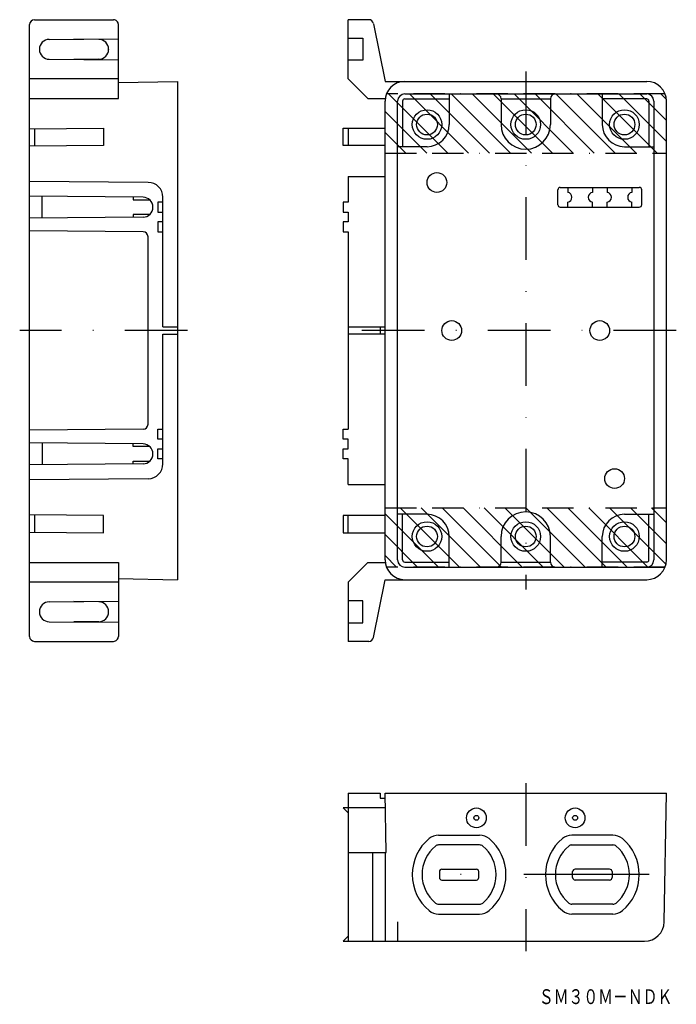
# Model space of a CAD drawing. Extents: x 6732 to 6865, y -681 to -482.
import ezdxf
from ezdxf.enums import TextEntityAlignment as Align

# ---------------------------------------------------------------- set-up
doc = ezdxf.new("R2010")
doc.units = 0
for name, pattern in [('BORDER2', [22.225, 6.35, -3.175, 6.35, -3.175, 0, -3.175]), ('DASHDOT', [25.4, 12.7, -6.35, 0, -6.35]), ('DASHDOTX2', [50.8, 25.4, -12.7, 0, -12.7])]:
    doc.linetypes.add(name, pattern=pattern)
doc.layers.add('15', color=7, linetype='CONTINUOUS')
doc.styles.add('MDRAFSTD', font='TXT', dxfattribs={"bigfont": 'BIGFONT'})

# ---------------------------------------------------------------- blocks, each defined once
blk = doc.blocks.new('S0', base_point=(6862.5, -510.34))
at = {"layer": '15', "color": 7, "linetype": 'CONTINUOUS'}
for p, q in [((6806.52, -496.78), (6818.52, -508.78)), ((6810.76, -496.78), (6822.76, -508.78)), ((6815, -496.78), (6827, -508.78)), ((6819.25, -496.78), (6831.25, -508.78)), ((6823.49, -496.78), (6835.49, -508.78)), ((6827.73, -496.78), (6839.73, -508.78)), ((6831.97, -496.78), (6843.97, -508.78)), ((6836.22, -496.78), (6848.22, -508.78)), ((6840.46, -496.78), (6852.46, -508.78)), ((6844.7, -496.78), (6856.7, -508.78)), ((6848.94, -496.78), (6860.94, -508.78)), ((6853.19, -496.78), (6862.83, -506.43)), ((6857.43, -496.78), (6862.83, -502.19)), ((6861.67, -496.78), (6862.82, -497.93)), ((6805.83, -500.34), (6814.28, -508.78)), ((6805.83, -504.58), (6810.03, -508.78))]:
    blk.add_line(p, q, dxfattribs=at)
blk = doc.blocks.new('S1', base_point=(6862.5, -579.13))
at = {"layer": '15', "color": 7, "linetype": 'CONTINUOUS'}
for p, q in [((6808.91, -580.68), (6820.91, -592.68)), ((6813.15, -580.68), (6825.15, -592.68)), ((6817.39, -580.68), (6829.39, -592.68)), ((6821.63, -580.68), (6833.63, -592.68)), ((6825.88, -580.68), (6837.88, -592.68)), ((6830.12, -580.68), (6842.12, -592.68)), ((6834.36, -580.68), (6846.36, -592.68)), ((6838.6, -580.68), (6850.6, -592.68)), ((6842.85, -580.68), (6854.85, -592.68)), ((6847.09, -580.68), (6859.09, -592.68)), ((6851.33, -580.68), (6862.74, -592.09)), ((6855.58, -580.68), (6862.83, -587.94)), ((6859.82, -580.68), (6862.83, -583.7)), ((6805.83, -581.85), (6816.66, -592.68)), ((6805.83, -586.09), (6812.42, -592.68)), ((6805.83, -590.34), (6808.18, -592.68))]:
    blk.add_line(p, q, dxfattribs=at)

msp = doc.modelspace()

# ---------------------------------------------------------------- linework, layer by layer
at = {"layer": '15', "color": 7, "linetype": 'CONTINUOUS'}
for p, q in [((6733.81, -606.73), (6733.81, -482.73)), ((6734.81, -481.73), (6750.81, -481.73)), ((6751.81, -497.73), (6751.81, -482.74)), ((6798.33, -493.73), (6798.33, -481.73)), ((6802.51, -481.73), (6798.33, -481.73)), ((6803.49, -482.54), (6805.83, -494.23)), ((6737.79, -485.72), (6751.81, -485.59)), ((6747.83, -485.72), (6742.81, -485.67)), ((6798.33, -485.51), (6801.33, -485.51)), ((6801.33, -485.51), (6801.33, -489.96)), ((6735.81, -487.72), (6735.81, -487.75)), ((6749.81, -487.72), (6749.81, -487.75)), ((6737.79, -489.75), (6751.81, -489.87)), ((6747.83, -489.75), (6742.81, -489.79)), ((6801.33, -489.96), (6798.33, -489.96)), ((6751.81, -493.73), (6733.81, -493.73)), ((6751.81, -494.44), (6763.81, -494.23)), ((6763.81, -494.23), (6763.81, -595.23)), ((6798.33, -493.73), (6802.33, -497.73)), ((6805.83, -494.23), (6858.83, -494.23)), ((6809.83, -496.78), (6858.83, -496.78)), ((6818.83, -496.78), (6818.83, -502.98)), ((6849.83, -496.78), (6849.83, -502.98)), ((6733.81, -497.73), (6751.81, -497.73)), ((6802.33, -497.73), (6805.86, -497.73)), ((6805.83, -591.23), (6805.83, -498.23)), ((6808.38, -591.23), (6808.38, -498.23)), ((6809.38, -498.23), (6809.38, -507.48)), ((6809.83, -497.78), (6818.83, -497.78)), ((6829.33, -497.78), (6829.33, -502.98)), ((6829.33, -497.78), (6839.33, -497.78)), ((6839.33, -497.78), (6839.33, -502.98)), ((6858.83, -497.78), (6849.83, -497.78)), ((6859.28, -498.23), (6859.28, -507.48)), ((6860.28, -498.23), (6860.28, -591.23)), ((6862.83, -591.23), (6862.83, -498.23)), ((6733.81, -503.86), (6748.81, -503.73)), ((6734.81, -503.86), (6734.81, -507.36)), ((6748.81, -503.73), (6748.81, -507.23)), ((6797.33, -507.23), (6797.33, -503.73)), ((6797.33, -503.73), (6805.83, -503.73)), ((6798.33, -503.73), (6798.33, -507.23)), ((6748.81, -507.23), (6733.81, -507.36)), ((6805.83, -507.23), (6797.33, -507.23)), ((6814.33, -507.48), (6808.38, -507.48)), ((6854.33, -507.48), (6860.28, -507.48)), ((6757.84, -514.71), (6733.81, -514.5)), ((6798.33, -513.51), (6798.33, -518.73)), ((6798.33, -513.51), (6805.83, -513.51)), ((6840.83, -519.23), (6840.83, -516.23)), ((6841.33, -515.73), (6857.33, -515.73)), ((6842.83, -515.73), (6842.83, -516.74)), ((6847.83, -515.73), (6847.83, -516.74)), ((6850.83, -515.73), (6850.83, -516.74)), ((6855.83, -515.73), (6855.83, -516.74)), ((6857.83, -519.23), (6857.83, -516.23)), ((6756.83, -517.72), (6733.81, -517.52)), ((6736.36, -521.93), (6736.36, -517.54)), ((6754.81, -517.7), (6754.81, -518.23)), ((6754.81, -518.23), (6758.15, -518.23)), ((6760.81, -518.73), (6759.81, -518.73)), ((6759.81, -518.73), (6759.81, -520.73)), ((6760.81, -543.98), (6760.81, -517.71)), ((6798.33, -518.73), (6797.33, -518.73)), ((6797.33, -518.73), (6797.33, -520.73)), ((6842.83, -519.73), (6842.83, -518.72)), ((6847.83, -519.73), (6847.83, -518.72)), ((6850.83, -519.73), (6850.83, -518.72)), ((6855.83, -519.73), (6855.83, -518.72)), ((6758.81, -519.75), (6758.81, -519.72)), ((6759.81, -520.73), (6760.81, -520.73)), ((6797.33, -520.73), (6798.33, -520.73)), ((6798.33, -520.73), (6798.33, -522.73)), ((6841.33, -519.73), (6857.33, -519.73)), ((6756.83, -521.75), (6733.81, -521.95)), ((6758.15, -521.23), (6754.81, -521.23)), ((6754.81, -521.23), (6754.81, -521.77)), ((6760.81, -522.73), (6759.81, -522.73)), ((6759.81, -522.73), (6759.81, -524.73)), ((6798.33, -522.73), (6797.33, -522.73)), ((6797.33, -522.73), (6797.33, -524.73)), ((6756.82, -524.72), (6733.81, -524.52)), ((6759.81, -524.73), (6760.81, -524.73)), ((6797.33, -524.73), (6798.33, -524.73)), ((6798.33, -524.73), (6798.33, -564.73)), ((6757.81, -563.74), (6757.81, -525.72)), ((6760.81, -543.98), (6763.81, -543.98)), ((6798.33, -543.98), (6805.83, -543.98)), ((6804.83, -543.98), (6804.83, -545.48)), ((6760.81, -571.76), (6760.81, -545.48)), ((6760.81, -545.48), (6763.81, -545.48)), ((6805.83, -545.48), (6798.33, -545.48)), ((6756.82, -564.74), (6733.81, -564.94)), ((6759.81, -566.73), (6759.81, -564.73)), ((6759.81, -564.73), (6760.81, -564.73)), ((6797.33, -566.73), (6797.33, -564.73)), ((6797.33, -564.73), (6798.33, -564.73)), ((6760.81, -566.73), (6759.81, -566.73)), ((6798.33, -566.73), (6797.33, -566.73)), ((6798.33, -568.73), (6798.33, -566.73)), ((6756.83, -567.72), (6733.81, -567.52)), ((6736.36, -567.54), (6736.36, -571.93)), ((6754.81, -568.23), (6754.81, -567.7)), ((6758.15, -568.23), (6754.81, -568.23)), ((6759.81, -570.73), (6759.81, -568.73)), ((6759.81, -568.73), (6760.81, -568.73)), ((6797.33, -570.73), (6797.33, -568.73)), ((6797.33, -568.73), (6798.33, -568.73)), ((6758.81, -569.72), (6758.81, -569.75)), ((6756.83, -571.75), (6733.81, -571.95)), ((6754.81, -571.77), (6754.81, -571.23)), ((6754.81, -571.23), (6758.15, -571.23)), ((6760.81, -570.73), (6759.81, -570.73)), ((6798.33, -570.73), (6797.33, -570.73)), ((6798.33, -575.96), (6798.33, -570.73)), ((6757.84, -574.76), (6733.81, -574.97)), ((6798.33, -575.96), (6805.83, -575.96)), ((6748.81, -582.23), (6733.81, -582.1)), ((6734.81, -582.11), (6734.81, -585.61)), ((6748.81, -585.73), (6748.81, -582.23)), ((6805.83, -582.23), (6797.33, -582.23)), ((6797.33, -582.23), (6797.33, -585.73)), ((6798.33, -585.73), (6798.33, -582.23)), ((6814.33, -581.98), (6808.38, -581.98)), ((6809.38, -591.23), (6809.38, -581.98)), ((6854.33, -581.98), (6860.28, -581.98)), ((6859.28, -591.23), (6859.28, -581.98)), ((6733.81, -585.6), (6748.81, -585.73)), ((6797.33, -585.73), (6805.83, -585.73)), ((6818.83, -592.68), (6818.83, -586.48)), ((6829.33, -591.68), (6829.33, -586.48)), ((6839.33, -591.68), (6839.33, -586.48)), ((6849.83, -592.68), (6849.83, -586.48)), ((6733.81, -591.73), (6751.81, -591.73)), ((6751.81, -591.73), (6751.81, -606.74)), ((6798.33, -595.73), (6802.33, -591.73)), ((6802.33, -591.73), (6805.86, -591.73)), ((6809.83, -591.68), (6818.83, -591.68)), ((6829.33, -591.68), (6839.33, -591.68)), ((6858.83, -591.68), (6849.83, -591.68)), ((6809.83, -592.68), (6862.56, -592.68)), ((6751.81, -595.73), (6733.81, -595.73)), ((6751.81, -595.02), (6763.81, -595.23)), ((6798.33, -595.73), (6798.33, -607.73)), ((6803.49, -606.93), (6805.83, -595.23)), ((6805.83, -595.23), (6858.83, -595.23)), ((6737.79, -599.72), (6751.81, -599.59)), ((6747.83, -599.72), (6742.81, -599.67)), ((6801.33, -599.51), (6798.33, -599.51)), ((6801.33, -603.96), (6801.33, -599.51)), ((6735.81, -601.75), (6735.81, -601.72)), ((6749.81, -601.75), (6749.81, -601.72)), ((6737.79, -603.75), (6751.81, -603.87)), ((6747.83, -603.75), (6742.81, -603.79)), ((6798.33, -603.96), (6801.33, -603.96)), ((6734.81, -607.73), (6750.81, -607.73)), ((6802.51, -607.73), (6798.33, -607.73)), ((6798.33, -638.5), (6804.83, -638.5)), ((6798.33, -638.5), (6798.33, -668.5)), ((6804.83, -638.5), (6804.83, -639.5)), ((6805.83, -638.5), (6862.83, -638.5)), ((6806.04, -650.5), (6805.83, -638.5)), ((6862.38, -664.57), (6862.83, -638.5)), ((6804.83, -639.5), (6805.85, -639.5)), ((6805.88, -641.5), (6797.33, -641.5)), ((6798.33, -642.5), (6797.33, -641.5)), ((6816.68, -647), (6824.99, -647)), ((6851.99, -647), (6843.68, -647)), ((6798.33, -650.5), (6806.04, -650.5)), ((6803.33, -668.5), (6803.33, -650.5)), ((6805.83, -650.5), (6805.83, -668.5)), ((6824.99, -649), (6816.68, -649)), ((6843.68, -649), (6851.99, -649)), ((6816.83, -654.4), (6816.83, -655.6)), ((6817.33, -653.9), (6824.33, -653.9)), ((6824.83, -655.6), (6824.83, -654.4)), ((6843.83, -655.6), (6843.83, -654.4)), ((6851.33, -653.9), (6844.33, -653.9)), ((6851.83, -654.4), (6851.83, -655.6)), ((6817.33, -656.1), (6824.33, -656.1)), ((6851.33, -656.1), (6844.33, -656.1)), ((6816.68, -661), (6824.99, -661)), ((6851.99, -661), (6843.68, -661)), ((6816.68, -663), (6824.99, -663)), ((6851.99, -663), (6843.68, -663)), ((6808.33, -664.57), (6808.33, -668.5)), ((6798.33, -667.5), (6797.33, -668.5)), ((6797.33, -668.5), (6858.38, -668.5))]:
    msp.add_line(p, q, dxfattribs=at)
at = {"layer": '15', "color": 7, "linetype": 'DASHDOT'}
for p, q in [((6834.33, -492.23), (6834.33, -597.23)), ((6765.81, -544.73), (6731.81, -544.73)), ((6864.83, -544.73), (6796.33, -544.73)), ((6834.33, -636.5), (6834.33, -670.5))]:
    msp.add_line(p, q, dxfattribs=at)
at = {"layer": '15', "color": 7, "linetype": 'BORDER2'}
for p, q in [((6862.56, -496.78), (6806.1, -496.78)), ((6805.83, -508.78), (6862.83, -508.78)), ((6805.83, -580.68), (6862.83, -580.68)), ((6862.56, -592.68), (6806.1, -592.68))]:
    msp.add_line(p, q, dxfattribs=at)
at = {"layer": '15', "color": 7, "linetype": 'DASHDOTX2'}
msp.add_line((6859.33, -655), (6809.33, -655), dxfattribs=at)
at = {"layer": '15', "color": 7, "linetype": 'CONTINUOUS'}
for centre, radius in [((6814.33, -502.98), 3), ((6814.33, -502.98), 2.1), ((6834.33, -502.98), 3), ((6834.33, -502.98), 2.1), ((6854.33, -502.98), 3), ((6854.33, -502.98), 2.1), ((6816.33, -514.73), 2), ((6819.33, -544.73), 2), ((6849.33, -544.73), 2), ((6852.33, -574.73), 2), ((6814.33, -586.48), 3), ((6814.33, -586.48), 2.1), ((6834.33, -586.48), 3), ((6834.33, -586.48), 2.1), ((6854.33, -586.48), 3), ((6854.33, -586.48), 2.1), ((6824.33, -643.5), 2), ((6844.33, -643.5), 2), ((6824.33, -643.5), 0.5), ((6844.33, -643.5), 0.5)]:
    msp.add_circle(centre, radius, dxfattribs=at)
for centre, radius, start, end in [((6734.81, -482.73), 1, 90, 180), ((6750.81, -482.73), 1, 359.6999, 90), ((6802.51, -482.73), 1, 11.3099, 90), ((6737.81, -487.72), 2, 90.5, 180), ((6747.81, -487.72), 2, 0, 89.5), ((6737.81, -487.75), 2, 180, 269.5), ((6747.81, -487.75), 2, 270.5, 0), ((6809.83, -498.23), 4, 90, 180), ((6858.83, -498.23), 4, 0, 90), ((6809.83, -498.23), 1.45, 90, 180), ((6828.33, -497.78), 1, 0, 90), ((6840.33, -497.78), 1, 90, 180), ((6858.83, -498.23), 1.45, 0, 90), ((6809.83, -498.23), 0.45, 90, 180), ((6858.83, -498.23), 0.45, 0, 90), ((6814.33, -502.98), 4.5, 270, 0), ((6834.33, -502.98), 5, 180, 0), ((6854.33, -502.98), 4.5, 180, 270), ((6757.81, -517.71), 3, 0, 89.5), ((6841.33, -516.23), 0.5, 90, 180), ((6842.68, -517.73), 1, 278.6269, 81.3731), ((6847.98, -517.73), 1, 98.6269, 261.3731), ((6850.68, -517.73), 1, 278.6269, 81.3731), ((6855.98, -517.73), 1, 98.6269, 261.3731), ((6857.33, -516.23), 0.5, 0, 90), ((6756.81, -519.72), 2, 0, 89.5), ((6756.81, -519.75), 2, 270.5, 0), ((6841.33, -519.23), 0.5, 180, 270), ((6857.33, -519.23), 0.5, 270, 0), ((6756.81, -525.72), 1, 0, 89.5), ((6756.81, -563.74), 1, 270.5, 0), ((6756.81, -569.72), 2, 0, 89.5), ((6756.81, -569.75), 2, 270.5, 0), ((6757.81, -571.76), 3, 270.5, 0), ((6814.33, -586.48), 4.5, 0, 90), ((6834.33, -586.48), 5, 0, 180), ((6854.33, -586.48), 4.5, 90, 180), ((6809.83, -591.23), 4, 180, 270), ((6809.83, -591.23), 1.45, 180, 270), ((6809.83, -591.23), 0.45, 180, 270), ((6828.33, -591.68), 1, 270, 0), ((6840.33, -591.68), 1, 180, 270), ((6858.83, -591.23), 4, 270, 0), ((6858.83, -591.23), 1.45, 270, 0), ((6858.83, -591.23), 0.45, 270, 0), ((6737.81, -601.72), 2, 90.5, 180), ((6747.81, -601.72), 2, 0, 89.5), ((6737.81, -601.75), 2, 180, 269.5), ((6747.81, -601.75), 2, 270.5, 0), ((6734.81, -606.73), 1, 180, 270), ((6750.81, -606.73), 1, 270, 0.1466), ((6802.51, -606.73), 1, 270, 348.6901), ((6820.83, -655), 9.5, 129.7151, 230.2849), ((6816.68, -650), 3, 90, 129.7151), ((6824.99, -650), 3, 50.2849, 90), ((6820.83, -655), 9.5, 309.7151, 50.2849), ((6847.83, -655), 9.5, 129.7151, 230.2849), ((6843.68, -650), 3, 90, 129.7151), ((6851.99, -650), 3, 50.2849, 90), ((6847.83, -655), 9.5, 309.7151, 50.2849), ((6820.83, -655), 7.5, 129.7151, 230.2849), ((6816.68, -650), 1, 90, 129.7151), ((6824.99, -650), 1, 50.2849, 90), ((6820.83, -655), 7.5, 309.7151, 50.2849), ((6847.83, -655), 7.5, 129.7151, 230.2849), ((6843.68, -650), 1, 90, 129.7151), ((6851.99, -650), 1, 50.2849, 90), ((6847.83, -655), 7.5, 309.7151, 50.2849), ((6817.33, -654.4), 0.5, 90, 180), ((6824.33, -654.4), 0.5, 0, 90), ((6844.33, -654.4), 0.5, 90, 180), ((6851.33, -654.4), 0.5, 0, 90), ((6817.33, -655.6), 0.5, 180, 270), ((6824.33, -655.6), 0.5, 270, 0), ((6844.33, -655.6), 0.5, 180, 270), ((6851.33, -655.6), 0.5, 270, 0), ((6816.68, -660), 3, 230.2849, 270), ((6816.68, -660), 1, 230.2849, 270), ((6824.99, -660), 1, 270, 309.7151), ((6824.99, -660), 3, 270, 309.7151), ((6843.68, -660), 3, 230.2849, 270), ((6843.68, -660), 1, 230.2849, 270), ((6851.99, -660), 1, 270, 309.7151), ((6851.99, -660), 3, 270, 309.7151), ((6858.38, -664.5), 4, 270, 359)]:
    msp.add_arc(centre, radius, start, end, dxfattribs=at)

# ---------------------------------------------------------------- block references
for name, p in [('S0', (6862.5, -510.34)), ('S1', (6862.5, -579.13))]:
    msp.add_blockref(name, p, dxfattribs=at)

# ---------------------------------------------------------------- texts
at = {"layer": '15', "color": 7, "linetype": 'CONTINUOUS', "style": 'MDRAFSTD', "oblique": 15, "width": 0.86983}
msp.add_text('ＳＭ３０Ｍ－ＮＤＫ', height=3, dxfattribs=at).set_placement((6836.99, -681.24), (6864.02, -681.24), align=Align.FIT)

doc.saveas('drawing.dxf')
